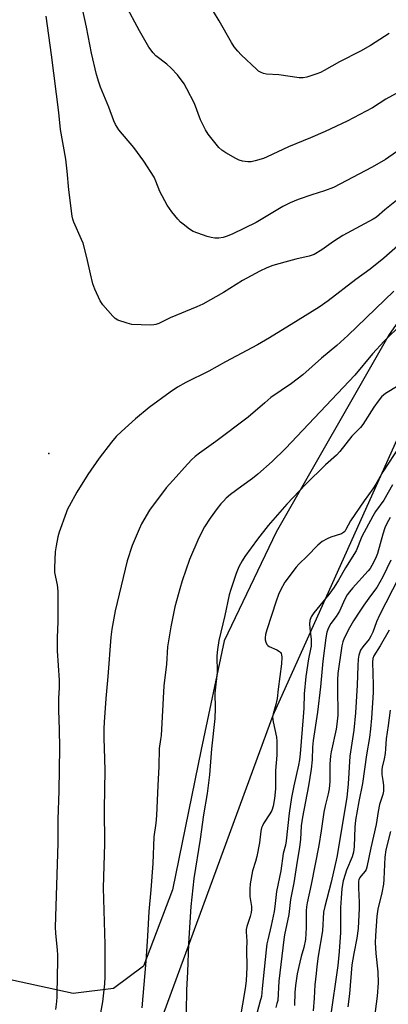
# Model space of a CAD drawing. Units: inches. Extents: x 1219768 to 1225769, y 533455 to 537456.
# Drawn here: x 1222862 to 1222994, y 535214 to 535568 of the extents above; entities that cross this region are included whole.
import ezdxf

# ---------------------------------------------------------------- set-up
doc = ezdxf.new("R2010")
doc.units = ezdxf.units.IN
doc.header["$MEASUREMENT"] = 0
for name, color, linetype in [('ELEV-Spot Elevation', 7, 'Continuous'), ('NTRL-Farm Land', 3, 'Continuous'), ('NTRL-Trees', 3, 'Continuous'), ('Undefined', 1, 'Continuous')]:
    doc.layers.add(name, color=color, linetype=linetype)

msp = doc.modelspace()

# ---------------------------------------------------------------- linework, layer by layer
at = {"layer": 'ELEV-Spot Elevation'}
msp.add_point((1222872.28, 535412.21, 348.55), dxfattribs=at)
at = {"layer": 'NTRL-Farm Land'}
msp.add_lwpolyline([(1223181.39, 535759.39), (1223145.04, 535685.18), (1223099.1, 535602.41), (1223071.87, 535565.07), (1223043.82, 535525.39), (1222994.44, 535454.99), (1222953.88, 535383.88), (1222935.25, 535344.84), (1222926.96, 535305.85), (1222916.61, 535255.44), (1222906.21, 535227.96), (1222895.42, 535219.91), (1222880.94, 535218.1), (1222846.2, 535225.74)], dxfattribs=at)
at = {"layer": 'NTRL-Trees'}
msp.add_polyline3d([(1222907.6, 535194.84, 0), (1222952.83, 535318.21, 0), (1223034.31, 535499.47, 0), (1223034.9, 535500.78, 0), (1223038.52, 535506.79, 0), (1223060.56, 535543.27, 0), (1223206.78, 535785.36, 0)], dxfattribs=at)
at = {"layer": 'Undefined'}
for points, elevation in [([(1222997.14, 535520.55), (1222993.16, 535517.88), (1222988.39, 535515.13), (1222974.44, 535507.81), (1222971.24, 535506.54), (1222966.72, 535505.15), (1222961.79, 535503.44), (1222958.87, 535502.28), (1222956.33, 535500.96), (1222946.68, 535495.18), (1222938.38, 535491.09), (1222936.24, 535490.24), (1222934.88, 535489.82), (1222933.27, 535489.58), (1222931.89, 535489.58), (1222930.48, 535489.78), (1222929.08, 535490.11), (1222925.69, 535491.33), (1222924.04, 535492.01), (1222922.79, 535492.77), (1222920.45, 535494.54), (1222919.55, 535495.29), (1222918.59, 535496.33), (1222916.42, 535499), (1222914.78, 535501.41), (1222912.1, 535506.29), (1222910.68, 535509.99), (1222910.01, 535511.42), (1222906.34, 535517.21), (1222902.73, 535522.17), (1222897.42, 535528.44), (1222896.22, 535530.39), (1222895.63, 535531.71), (1222893.78, 535536.64), (1222890.83, 535543.76), (1222890.2, 535545.65), (1222889.4, 535548.38), (1222887.52, 535556.03), (1222885.7, 535565.37), (1222883.52, 535575.92)], 352), ([(1222997.05, 535541.58), (1222993.34, 535539.49), (1222988.47, 535536.41), (1222979.35, 535531.61), (1222971.48, 535527.9), (1222966.26, 535525.64), (1222958.29, 535522.38), (1222950.67, 535518.76), (1222949.32, 535518.22), (1222946.29, 535517.34), (1222944.9, 535517.04), (1222943.76, 535517.02), (1222941.76, 535517.28), (1222940.65, 535517.6), (1222939.34, 535518.23), (1222935.75, 535520.23), (1222934.37, 535521.23), (1222933.35, 535522.18), (1222932.39, 535523.29), (1222929.48, 535526.97), (1222928.53, 535528.44), (1222926.68, 535532.06), (1222924.5, 535537.89), (1222921.84, 535543.24), (1222920.79, 535545.01), (1222918.39, 535548.26), (1222916.13, 535550.65), (1222914.61, 535552.05), (1222910.66, 535555.13), (1222909.66, 535556.14), (1222908.17, 535558.17), (1222904.81, 535564.05), (1222899.67, 535573.61)], 354), ([(1222994.5, 535563.05), (1222987.8, 535558.79), (1222984.17, 535556.8), (1222976.65, 535552.97), (1222971.1, 535549.77), (1222969.77, 535549.12), (1222968.44, 535548.58), (1222964.91, 535547.43), (1222963.53, 535547.13), (1222962.19, 535547.12), (1222954.89, 535548.27), (1222950.37, 535548.48), (1222949.31, 535548.75), (1222948.3, 535549.15), (1222947.58, 535549.57), (1222946.89, 535550.12), (1222941.3, 535555.48), (1222940.13, 535556.77), (1222938.85, 535558.32), (1222937.89, 535559.82), (1222933.36, 535567.7), (1222931.38, 535570.96)], 356), ([(1223003.15, 535507.85), (1222992.87, 535499.69), (1222989.96, 535497.16), (1222988.79, 535496.41), (1222977.85, 535490.54), (1222974.5, 535488.39), (1222970.32, 535485.42), (1222967.52, 535483.72), (1222965.74, 535483.09), (1222960.94, 535482.03), (1222956.97, 535480.96), (1222952.69, 535479.7), (1222950.59, 535478.87), (1222948.04, 535477.66), (1222941.83, 535474.38), (1222935.01, 535470.08), (1222927.54, 535465.9), (1222925.42, 535464.94), (1222915.8, 535460.92), (1222911.73, 535458.94), (1222910.68, 535458.54), (1222909.9, 535458.39), (1222908.75, 535458.35), (1222902.08, 535458.57), (1222900.37, 535458.99), (1222897.03, 535460.14), (1222896.03, 535460.71), (1222895.18, 535461.53), (1222891.64, 535465.6), (1222891.09, 535466.31), (1222890.65, 535467.05), (1222888.79, 535471.26), (1222888.09, 535473.15), (1222887.15, 535476.8), (1222885.91, 535482.58), (1222884.54, 535487.75), (1222884, 535489.12), (1222881.23, 535495.31), (1222880.85, 535496.41), (1222880.62, 535497.51), (1222879.39, 535506.93), (1222878.84, 535513.64), (1222878.33, 535517.92), (1222876.47, 535528.57), (1222875.77, 535534.71), (1222873.19, 535555.44), (1222871.24, 535569.29)], 350), ([(1222997.55, 535486.79), (1222992.55, 535482.36), (1222987.65, 535478.45), (1222982.56, 535474.75), (1222972.53, 535467.09), (1222969.3, 535464.8), (1222961.76, 535460.04), (1222951.55, 535453.8), (1222947.17, 535451.24), (1222935.65, 535445.14), (1222929.65, 535441.82), (1222921.49, 535437.7), (1222918.48, 535435.98), (1222915.78, 535434.28), (1222908.22, 535428.71), (1222903.3, 535424.59), (1222898.28, 535420.09), (1222896.44, 535418.25), (1222894.72, 535416.3), (1222890.27, 535410.54), (1222886.18, 535404.62), (1222882.24, 535398.27), (1222879.53, 535393.3), (1222878.86, 535391.97), (1222878.43, 535390.88), (1222875.96, 535383.92), (1222875.44, 535382.25), (1222874.8, 535378.95), (1222874.49, 535376.8), (1222874.24, 535371.17), (1222874.3, 535369.42), (1222875.22, 535365.04), (1222875.45, 535362.69), (1222875.48, 535351.82), (1222875.23, 535345.92), (1222875.19, 535341.23), (1222875.89, 535330.79), (1222875.91, 535328), (1222875.73, 535324.28), (1222875.64, 535320), (1222875.91, 535312.99), (1222876.02, 535306.42), (1222875.79, 535291), (1222875.42, 535280.7), (1222875.42, 535272.12), (1222874.48, 535241.93), (1222874.56, 535239.86), (1222875.21, 535233.76), (1222875.33, 535232.01), (1222875.32, 535229.14), (1222875.18, 535225.03), (1222875.15, 535216.94), (1222875, 535215.23), (1222874.62, 535212.43)], 348), ([(1222996.12, 535470.48), (1222979.61, 535454.55), (1222975.67, 535450.99), (1222970.21, 535446.44), (1222963.5, 535440.49), (1222959.45, 535437.39), (1222952.03, 535432.29), (1222949.78, 535430.44), (1222943.81, 535425.29), (1222932.17, 535416.46), (1222926.39, 535412.36), (1222924.78, 535411.09), (1222923.51, 535409.9), (1222920.92, 535407.2), (1222917.98, 535403.81), (1222914.32, 535399.81), (1222908.43, 535391.87), (1222905.51, 535386.87), (1222904.66, 535385.02), (1222902.17, 535379.09), (1222900.39, 535373.65), (1222896.07, 535355.63), (1222894.91, 535349.02), (1222894.51, 535346.15), (1222893.41, 535332.08), (1222892.69, 535324.17), (1222892.05, 535315.6), (1222891.95, 535313.32), (1222891.94, 535309.95), (1222892.27, 535302.51), (1222892.36, 535298.34), (1222892.14, 535284.53), (1222892.17, 535271.97), (1222891.79, 535256.18), (1222892.35, 535235.77), (1222892.39, 535224.15), (1222892.24, 535221.58), (1222891.55, 535215.11), (1222890.06, 535207.23)], 346), ([(1223005.39, 535464.97), (1222992.67, 535452.52), (1222988.55, 535447.97), (1222982.2, 535440.34), (1222957.24, 535413.97), (1222952.42, 535409.31), (1222947.35, 535404.75), (1222945.34, 535403.16), (1222941.54, 535400.48), (1222937.52, 535397.4), (1222935.9, 535396.08), (1222934.91, 535395.11), (1222933.96, 535394.06), (1222932.68, 535392.46), (1222930.13, 535388.98), (1222928.18, 535385.79), (1222926.1, 535381.83), (1222922.8, 535374.11), (1222920.14, 535366.42), (1222919.29, 535363.6), (1222917.52, 535357.14), (1222916, 535349.91), (1222914.91, 535342.74), (1222914.47, 535336.46), (1222913.55, 535328.69), (1222912.53, 535310.89), (1222912.39, 535309.44), (1222911.82, 535306.17), (1222911.79, 535299.7), (1222911.37, 535292.88), (1222910.95, 535282.16), (1222910.66, 535279.35), (1222909.97, 535274.48), (1222909.6, 535264.81), (1222908.91, 535255.43), (1222908.18, 535247.64), (1222907.7, 535238.72), (1222907.09, 535229.81), (1222905.65, 535213.06)], 344), ([(1222997.67, 535436.52), (1222993.15, 535433.69), (1222991.78, 535432.51), (1222990.49, 535430.94), (1222988.92, 535428.84), (1222985.91, 535423.91), (1222984.99, 535422.56), (1222984.14, 535421.57), (1222981.11, 535418.41), (1222976.77, 535412.87), (1222975.56, 535411.64), (1222971.56, 535408.07), (1222964.42, 535401.06), (1222957.66, 535393.97), (1222950.99, 535386.35), (1222947.22, 535381.44), (1222942.58, 535375.12), (1222941.63, 535373.65), (1222940.52, 535371.52), (1222939.56, 535369.08), (1222937.56, 535363.31), (1222936.98, 535361.4), (1222935.4, 535353.95), (1222933.31, 535344.96), (1222932.8, 535341.79), (1222932.59, 535339.51), (1222932.64, 535333.46), (1222931.8, 535326.12), (1222931.93, 535320.64), (1222931.8, 535317), (1222930.68, 535306.03), (1222929.9, 535296.75), (1222929.08, 535290.03), (1222927.84, 535282.38), (1222926.6, 535273.6), (1222924.34, 535259.46), (1222923.25, 535249.47), (1222922.38, 535236.15), (1222922.08, 535225.79), (1222921.72, 535219.46), (1222921.5, 535211.54)], 342), ([(1222998.27, 535414.99), (1222992.23, 535405.65), (1222989.65, 535401.2), (1222988.56, 535399.46), (1222985.49, 535395.17), (1222980.64, 535387.99), (1222978.96, 535384.85), (1222978.53, 535384.2), (1222978.11, 535383.78), (1222977.39, 535383.38), (1222973.56, 535382.12), (1222972.22, 535381.56), (1222970.47, 535380.53), (1222968.91, 535379.24), (1222965, 535375.25), (1222962.07, 535372.44), (1222961.07, 535371.38), (1222957.03, 535365.98), (1222955.44, 535363.02), (1222954.76, 535361.47), (1222953.87, 535359.08), (1222950.55, 535348.87), (1222950.08, 535347.15), (1222949.92, 535346), (1222949.97, 535345.2), (1222950.13, 535344.42), (1222950.55, 535343.52), (1222950.95, 535343.16), (1222951.43, 535342.86), (1222954.13, 535341.62), (1222955.04, 535341.06), (1222955.4, 535340.71), (1222955.65, 535340.28), (1222955.8, 535339.79), (1222955.91, 535338.96), (1222955.78, 535336.59), (1222954.57, 535327.55), (1222954.19, 535324.12), (1222953.75, 535322), (1222952.79, 535318.61), (1222952.61, 535317.48), (1222952.8, 535315.8), (1222954.04, 535310.21), (1222954.17, 535308.78), (1222954.07, 535303.76), (1222953.7, 535298.29), (1222953.63, 535291.64), (1222953.25, 535288.27), (1222952.76, 535285.48), (1222952.29, 535283.96), (1222951.6, 535282.7), (1222949.31, 535279.2), (1222948.92, 535278.42), (1222948.64, 535277.62), (1222948.42, 535276.5), (1222947.93, 535272.32), (1222946.98, 535267.43), (1222946.52, 535265.57), (1222945.43, 535262.25), (1222944.58, 535257.61), (1222944.42, 535255.64), (1222944.39, 535253.02), (1222944.97, 535249.47), (1222945.03, 535248.33), (1222944.89, 535247.22), (1222944.6, 535245.85), (1222943.31, 535242.28), (1222943.08, 535241.19), (1222943.08, 535240.36), (1222943.39, 535236.96), (1222943.28, 535233.98), (1222943.33, 535227.56), (1222943.07, 535222.75), (1222942.71, 535219.91), (1222941.84, 535214.36), (1222940.64, 535207.21)], 340), ([(1222995.72, 535400.98), (1222992.51, 535395.47), (1222989.58, 535391.3), (1222988.56, 535389.65), (1222984.67, 535382.41), (1222982.59, 535377.25), (1222978.8, 535371.09), (1222976.32, 535366.65), (1222974.71, 535364.13), (1222972.78, 535361.54), (1222967.39, 535354.88), (1222966.41, 535353.44), (1222965.97, 535352.2), (1222965.86, 535350.81), (1222965.93, 535349.4), (1222966.41, 535345.31), (1222966.42, 535342.93), (1222966.24, 535341.84), (1222965.45, 535338.41), (1222964.53, 535332.05), (1222963.98, 535325.87), (1222963.82, 535320.66), (1222963.61, 535317.53), (1222962.51, 535304.26), (1222962.28, 535302.13), (1222961.91, 535300.15), (1222960.24, 535292.81), (1222959.39, 535288.6), (1222958.54, 535282.89), (1222957.52, 535273.05), (1222957.22, 535271.49), (1222956.43, 535268.46), (1222955.6, 535262.18), (1222953.98, 535254.75), (1222953.42, 535249.43), (1222953.16, 535247.67), (1222952.13, 535242.59), (1222950.86, 535237.49), (1222950.57, 535235.99), (1222950.29, 535233.8), (1222948.91, 535219.9), (1222948.56, 535217.12), (1222948.07, 535215), (1222945.64, 535206.01)], 338), ([(1222994.8, 535389.16), (1222993.61, 535387.02), (1222992.95, 535385.43), (1222992.19, 535383.25), (1222990.26, 535376.23), (1222989.54, 535374.44), (1222988.29, 535371.9), (1222987.63, 535370.81), (1222986.98, 535369.98), (1222981.33, 535363.79), (1222980.2, 535362.48), (1222979.38, 535361.39), (1222978.52, 535359.89), (1222977.15, 535356.61), (1222976.63, 535355.56), (1222975.39, 535353.61), (1222973.5, 535351.11), (1222972.69, 535349.6), (1222972.11, 535347.98), (1222971.73, 535345.93), (1222970.66, 535337.51), (1222969.78, 535328.39), (1222968.68, 535319.24), (1222967.13, 535309.1), (1222966.92, 535306.68), (1222966.8, 535302.14), (1222966.41, 535298.72), (1222965.49, 535292.75), (1222963.29, 535281.46), (1222962.89, 535278.34), (1222962.59, 535273.53), (1222962.28, 535270.76), (1222961.14, 535264.18), (1222960.25, 535257.87), (1222959.03, 535251.95), (1222958.38, 535246.57), (1222956.92, 535239.23), (1222956.66, 535237.55), (1222954.88, 535222.58), (1222954.43, 535215.63), (1222954.18, 535214.52), (1222953.73, 535213.15)], 336), ([(1222995.13, 535373.86), (1222992.17, 535367.88), (1222990.07, 535364.06), (1222987.8, 535361.1), (1222985.41, 535357.7), (1222983.91, 535355.51), (1222981.66, 535352), (1222980.2, 535349.59), (1222978.28, 535345.86), (1222977.82, 535344.53), (1222977.51, 535343.12), (1222976.07, 535333.09), (1222975.93, 535330.9), (1222975.88, 535326.21), (1222976.09, 535319.98), (1222976.05, 535318.11), (1222975.73, 535314.93), (1222975.46, 535313.18), (1222973.66, 535304.93), (1222973.42, 535303.54), (1222973.21, 535300.51), (1222973.13, 535294.29), (1222972.97, 535291.74), (1222972.61, 535289.85), (1222971.49, 535285.61), (1222970.98, 535283.32), (1222970.06, 535276.66), (1222969.17, 535271.39), (1222966.42, 535257.34), (1222964.98, 535250.68), (1222964.77, 535249.28), (1222964.66, 535247.89), (1222964.67, 535241.9), (1222964.37, 535237.61), (1222963.8, 535234.71), (1222962.82, 535231.4), (1222962.35, 535229.47), (1222961.49, 535225.23), (1222960.78, 535221.05), (1222960.61, 535218.53), (1222960.53, 535213.84)], 334), ([(1222997.98, 535367.62), (1222991.02, 535354.04), (1222989.93, 535351.65), (1222988.56, 535348.01), (1222987.91, 535346.53), (1222987.25, 535345.45), (1222985, 535342.75), (1222984.24, 535341.54), (1222983.57, 535339.68), (1222983.35, 535338.23), (1222983.2, 535335.85), (1222983, 535328.98), (1222982.42, 535318.98), (1222981.76, 535312.79), (1222980.38, 535303.42), (1222979.71, 535293.5), (1222979.25, 535288.54), (1222975.67, 535267.12), (1222973.67, 535258.12), (1222971.34, 535249.44), (1222970.87, 535247.32), (1222970.49, 535240.62), (1222969.02, 535231.62), (1222968.48, 535227.87), (1222968.2, 535225.31), (1222967.82, 535221.27), (1222967.57, 535216.47), (1222967.2, 535211.89)], 332), ([(1222994.46, 535348.74), (1222991.23, 535343.04), (1222988.93, 535339.5), (1222988.61, 535338.54), (1222988.52, 535337.23), (1222988.79, 535329.05), (1222988.77, 535326.26), (1222988.19, 535317.06), (1222987.83, 535313.29), (1222987.38, 535310.08), (1222986.29, 535303.94), (1222984.85, 535293.64), (1222983.54, 535287.13), (1222982.42, 535280.42), (1222982.2, 535277.96), (1222981.95, 535271.01), (1222981.72, 535268.99), (1222981.19, 535267.21), (1222979.2, 535262.46), (1222978.64, 535260.92), (1222978, 535258.63), (1222977.49, 535255.92), (1222977.18, 535252.38), (1222977.03, 535249.1), (1222976.96, 535240.12), (1222976.46, 535233.23), (1222975.99, 535228.16), (1222973.23, 535209.1)], 330), ([(1222994.89, 535320.01), (1222994.15, 535314.41), (1222993.39, 535309.61), (1222993.17, 535306.06), (1222993, 535304.44), (1222992.63, 535302.5), (1222991.91, 535299.49), (1222991.79, 535298.65), (1222991.84, 535296.89), (1222992.24, 535294.66), (1222992.44, 535292.88), (1222992.49, 535291.69), (1222992.43, 535290.81), (1222992.17, 535289.67), (1222991.33, 535287.17), (1222991.05, 535286.04), (1222990.56, 535283.49), (1222989.85, 535278.9), (1222987.91, 535270.47), (1222986.5, 535263.5), (1222986.22, 535262.71), (1222985.9, 535262.13), (1222984.46, 535260.48), (1222983.97, 535259.81), (1222983.63, 535259.02), (1222983.52, 535258.46), (1222983.48, 535256.09), (1222983.74, 535250.82), (1222983.76, 535248.81), (1222983.29, 535241.45), (1222982.9, 535238.01), (1222981.78, 535232.51), (1222981.12, 535228.42), (1222980.22, 535218.04), (1222979.63, 535213.39)], 328), ([(1222994.93, 535276.32), (1222993.33, 535269.74), (1222992.98, 535267.15), (1222992.57, 535259.2), (1222992.4, 535257.39), (1222991.87, 535254.38), (1222990.45, 535248.51), (1222990.02, 535245.96), (1222989.54, 535238.85), (1222989.49, 535236.53), (1222989.71, 535232.52), (1222990.4, 535225.92), (1222990.48, 535222.03), (1222990.16, 535217.19), (1222989.14, 535208.91)], 326)]:
    msp.add_lwpolyline(points, dxfattribs=dict(at, elevation=elevation))

doc.saveas('drawing.dxf')
